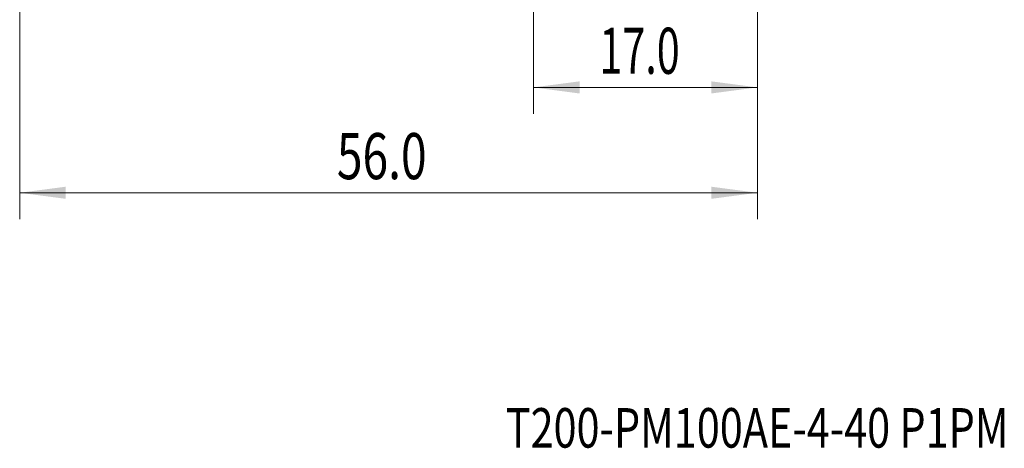
# Model space of a CAD drawing. Units: millimetres. Extents: x -25 to 55, y -69 to 62.
# Drawn here: x -20 to 55, y -69 to -36 of the extents above; entities that cross this region are included whole.
import ezdxf

# ---------------------------------------------------------------- set-up
doc = ezdxf.new("R2010")
doc.units = ezdxf.units.MM
doc.layers.add('SK2', color=7, linetype='Continuous')
doc.layers.add('SK6', color=5, linetype='Continuous')
doc.styles.add('iso_b_vert', font='simplex.shx')
doc.dimstyles.get("Standard").update_dxf_attribs({"dimtxt": 0.18, "dimasz": 0.18, "dimexe": 0.18, "dimexo": 0.0625, "dimgap": 0.09, "dimtad": 1, "dimzin": 0, "dimdsep": 52, "dimtxsty": 'Standard', "dimcen": 0.09, "dimadec": 0, "dimazin": 0, "dimtfac": 1, "dimtdec": 4, "dimtofl": 0, "dimtmove": 0, "dimatfit": 3, "dimfxl": 1, "dimtolj": 1, "dimtzin": 0, "dimarcsym": 0})

# ---------------------------------------------------------------- blocks, each defined once
blk = doc.blocks.new('_U0')
at = {"layer": 'SK2', "lineweight": 13}
for p, q in [((-19.83, -1.5875), (-19.83, -51.264435)), ((36.17, -1.5875), (36.17, -51.264435)), ((-19.83, -49.264435), (36.17, -49.264435))]:
    blk.add_line(p, q, dxfattribs=at)
at = {"layer": 'SK2', "lineweight": 18}
for points in [[(-19.83, -49.264435), (-16.330002, -48.803651), (-16.329998, -49.725219)], [(36.17, -49.264435), (32.670002, -49.725219), (32.669998, -48.803651)]]:
    blk.add_solid(points, dxfattribs=at)
at = {"layer": 'SK2', "lineweight": 18, "insert": (4.248301, -48.231802), "char_height": 3.5, "attachment_point": 7, "line_spacing_factor": 1.084337, "style": 'iso_b_vert'}
blk.add_mtext('\\W0.7346;56.0', dxfattribs=at)
blk = doc.blocks.new('_U1')
at = {"layer": 'SK2', "lineweight": 13}
for p, q in [((19.17, -1.5875), (19.17, -43.264435)), ((36.17, -1.5875), (36.17, -43.264435)), ((36.17, -41.264435), (19.17, -41.264435))]:
    blk.add_line(p, q, dxfattribs=at)
at = {"layer": 'SK2', "lineweight": 18}
for points in [[(19.17, -41.264435), (22.669998, -40.803651), (22.670002, -41.725219)], [(36.17, -41.264435), (32.670002, -41.725219), (32.669998, -40.803651)]]:
    blk.add_solid(points, dxfattribs=at)
at = {"layer": 'SK2', "lineweight": 18, "insert": (24.185734, -40.231802), "char_height": 3.5, "attachment_point": 7, "line_spacing_factor": 1.084337, "style": 'iso_b_vert'}
blk.add_mtext('\\W0.6563;17.0', dxfattribs=at)

msp = doc.modelspace()

# ---------------------------------------------------------------- texts
at = {"layer": 'SK6', "lineweight": 18, "insert": (17.071, -68.615), "char_height": 3, "attachment_point": 7, "line_spacing_factor": 1.084337, "style": 'iso_b_vert'}
msp.add_mtext('\\W0.7685;T200-PM100AE-4-40 P1PM', dxfattribs=at)

# ---------------------------------------------------------------- dimensions: what is measured, and where the dimension line sits
at = {"layer": 'SK2', "lineweight": 18}
for base, p1, p2, picture, middle in [((36.17, -49.264), (-19.83, 0), (36.17, 0), '_U0', (8.17, -49.264)), ((19.17, -41.264), (36.17, 0), (19.17, 0), '_U1', (27.67, -41.264))]:
    dim = msp.add_linear_dim(base=base, p1=p1, p2=p2, dimstyle='Standard', override={"dimtxt": 3.5, "dimasz": 3.5, "dimexe": 2, "dimexo": 1.5875, "dimgap": 1.75, "dimtad": 1, "dimtih": 1, "dimtoh": 0, "dimdec": 2, "dimlfac": 1, "dimzin": 8, "dimdsep": 46, "dimlunit": 2, "dimpost": '', "dimtxsty": 'iso_b_vert', "dimsah": 1, "dimse1": 0, "dimse2": 0, "dimsd1": 0, "dimsd2": 0, "dimclrd": 2, "dimclre": 2, "dimclrt": 2, "dimtol": 0, "dimtm": -0.1, "dimtfac": 1, "dimtdec": 2, "dimtofl": 1, "dimtmove": 0, "dimtzin": 8, "dimlwd": 13, "dimlwe": 13}, dxfattribs=at)
    dim.commit()
    dim.dimension.update_dxf_attribs({"geometry": picture, "text_midpoint": middle})

doc.saveas('drawing.dxf')
